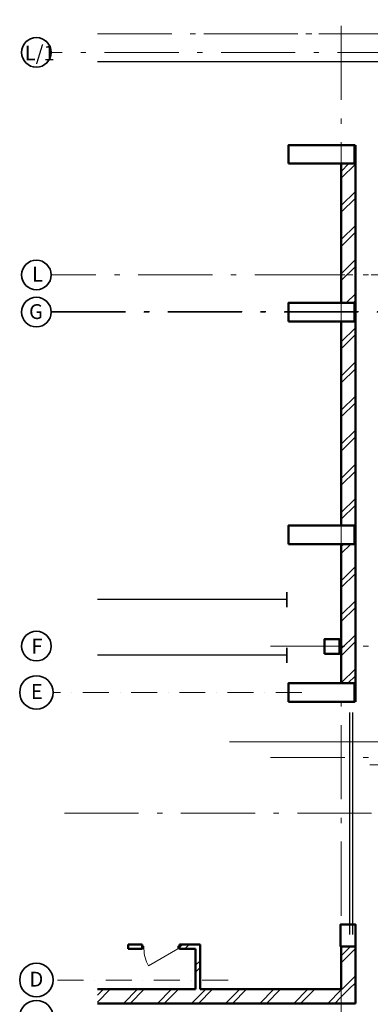
# Model space of a CAD drawing. Units: millimetres. Extents: x 522607 to 638351, y 349656 to 430888.
# Drawn here: x 522607 to 532063, y 363777 to 390312 of the extents above; entities that cross this region are included whole.
import ezdxf

# ---------------------------------------------------------------- set-up
doc = ezdxf.new("R2010")
doc.units = ezdxf.units.MM
for name, pattern in [('Double Dashed', [1093.611073, 529.166651, -211.666656, 141.111112, -211.666656]), ('Штрихпунктирная', [1300.4, 700, -300.4, 0, -300]), ('Штрихштриховая', [3141.111112, 2000, -500, 141.111112, -500])]:
    doc.linetypes.add(name, pattern=pattern)
for name, color, linetype, lineweight in [('Двери ArchiCAD_Ном_пера__14', 7, 'Continuous', 18), ('Колонны_Ном_пера__5', 7, 'Continuous', 50), ('Наружные стены_Ном_пера__1', 163, 'Continuous', 20), ('Наружные стены_Ном_пера__12', 7, 'Continuous', 35), ('Наружные стены_Ном_пера__180', 13, 'Continuous', 25), ('Наружные стены_Ном_пера__2', 7, 'Continuous', 25), ('Наружные стены_Ном_пера__20', 7, 'Continuous', 15), ('Наружные стены_Ном_пера__21', 7, 'Continuous', 20), ('Наружные стены_Ном_пера__234', 30, 'Continuous', 18), ('Наружные стены_Ном_пера__235', 5, 'Continuous', 15), ('Наружные стены_Ном_пера__241', 1, 'Continuous', 15), ('Наружные стены_Ном_пера__3', 7, 'Continuous', 35), ('Наружные стены_Ном_пера__4', 7, 'Continuous', 50), ('Наружные стены_Ном_пера__44', 7, 'Continuous', 20), ('Наружные стены_Ном_пера__45', 7, 'Continuous', 20), ('Наружные стены_Ном_пера__5', 7, 'Continuous', 50), ('Наружные стены_Ном_пера__7', 7, 'Continuous', 20), ('Наружные стены_Ном_пера__99', 7, 'Continuous', 25), ('Тексты_Ном_пера__180', 13, 'Continuous', 25), ('Тексты_Ном_пера__33', 7, 'Continuous', 20)]:
    doc.layers.add(name, color=color, linetype=linetype, lineweight=lineweight)
doc.layers.add('Наружные стены', color=7, linetype='Continuous')
doc.styles.add('стиль1', font='ARIAL.TTF')
pattern_1 = [(45, (0, 0), (-459.62, 459.62), []), (45, (-91.9, 91.9), (-459.62, 459.62), [])]

# ---------------------------------------------------------------- blocks, each defined once
blk = doc.blocks.new('Стена_475', base_point=(-19309, -22900))
at = {"layer": 'Наружные стены_Ном_пера__20', "linetype": 'Continuous'}
h = blk.add_hatch(dxfattribs=at)
h.set_pattern_fill('DOUBLE_1_4', color=256, style=0, pattern_type=2)
h.set_pattern_definition(pattern_1)
h.paths.add_polyline_path([(-19689, -22900), (-26264, -22900), (-26264, -23280), (-19689, -23280)], flags=0)
at = {"layer": 'Наружные стены_Ном_пера__5', "linetype": 'Continuous'}
for p, q in [((-23617, -22900), (-26264, -22900)), ((-19689, -22900), (-23497, -22900)), ((-26264, -23280), (-19689, -23280))]:
    blk.add_line(p, q, dxfattribs=at)
blk = doc.blocks.new('D1 Metal 70_9')
at = {"layer": 'Двери ArchiCAD_Ном_пера__14', "linetype": 'Continuous'}
for p, q in [((456, 0), (-333, 456)), ((-500, 0), (-456, 0)), ((-456, 0), (-456, -76)), ((500, 0), (456, 0)), ((456, 0), (456, -76)), ((-456, -76), (-500, -76)), ((456, -76), (500, -76))]:
    blk.add_line(p, q, dxfattribs=at)
blk.add_arc((456, 0), 911, 150, 180, dxfattribs=at)
blk = doc.blocks.new('Стена_353', base_point=(-25439, -21810))
at = {"layer": 'Наружные стены_Ном_пера__45', "linetype": 'Continuous'}
h = blk.add_hatch(dxfattribs=at)
h.set_pattern_fill('DOUBLE_1_4', color=256, style=0, pattern_type=2)
h.set_pattern_definition(pattern_1)
h.paths.add_polyline_path([(-25439, -21690), (-25439, -21810), (-25056, -21810), (-25056, -21690)], flags=0)
h = blk.add_hatch(dxfattribs=at)
h.set_pattern_fill('DOUBLE_1_4', color=256, style=0, pattern_type=2)
h.set_pattern_definition(pattern_1)
h.paths.add_polyline_path([(-24056, -21690), (-24056, -21810), (-23617, -21810), (-23497, -21690)], flags=0)
at = {"layer": 'Наружные стены_Ном_пера__4', "linetype": 'Continuous'}
for p, q in [((-25056, -21690), (-25439, -21690)), ((-25439, -21690), (-25439, -21810)), ((-25056, -21810), (-25056, -21690)), ((-24056, -21810), (-24056, -21690)), ((-23497, -21690), (-24056, -21690)), ((-25439, -21810), (-25056, -21810)), ((-24056, -21810), (-23617, -21810))]:
    blk.add_line(p, q, dxfattribs=at)
at = {"layer": 'Двери ArchiCAD_Ном_пера__14', "linetype": 'Continuous', "xscale": -1, "rotation": 180}
blk.add_blockref('D1 Metal 70_9', (-24556, -21810), dxfattribs=at)
blk = doc.blocks.new('Дверной проем_5')
at = {"layer": 'Двери ArchiCAD_Ном_пера__14', "linetype": 'Continuous'}
for p, q in [((-3000, 0), (-3000, 200)), ((-3000, 0), (-3000, -180)), ((3000, 0), (3000, 200)), ((3000, 0), (3000, -180))]:
    blk.add_line(p, q, dxfattribs=at)
blk = doc.blocks.new('Стена_542', base_point=(-19309, 8070))
at = {"layer": 'Наружные стены_Ном_пера__20', "linetype": 'Continuous'}
h = blk.add_hatch(dxfattribs=at)
h.set_pattern_fill('DOUBLE_1_4', color=256, style=0, pattern_type=2)
h.set_pattern_definition(pattern_1)
h.paths.add_polyline_path([(-19689, -22900), (-19689, -23280), (-19309, -23280), (-19309, -22900)], flags=0)
at = {"layer": 'Наружные стены_Ном_пера__44', "linetype": 'Continuous'}
h = blk.add_hatch(dxfattribs=at)
h.set_pattern_fill('DOUBLE_1_4', color=256, style=0, pattern_type=2)
h.set_pattern_definition(pattern_1)
h.paths.add_polyline_path([(-19329, -650), (-19309, -650), (-19309, -150), (-19329, -150)], flags=0)
h = blk.add_hatch(dxfattribs=at)
h.set_pattern_fill('DOUBLE_1_4', color=256, style=0, pattern_type=2)
h.set_pattern_definition(pattern_1)
h.paths.add_polyline_path([(-19309, -4400), (-19309, -650), (-19689, -650), (-19689, -4400)], flags=0)
h = blk.add_hatch(dxfattribs=at)
h.set_pattern_fill('DOUBLE_1_4', color=256, style=0, pattern_type=2)
h.set_pattern_definition(pattern_1)
h.paths.add_polyline_path([(-19329, -4900), (-19309, -4900), (-19309, -4400), (-19329, -4400)], flags=0)
h = blk.add_hatch(dxfattribs=at)
h.set_pattern_fill('DOUBLE_1_4', color=256, style=0, pattern_type=2)
h.set_pattern_definition(pattern_1)
h.paths.add_polyline_path([(-19309, -10400), (-19309, -4900), (-19689, -4900), (-19689, -10400)], flags=0)
h = blk.add_hatch(dxfattribs=at)
h.set_pattern_fill('DOUBLE_1_4', color=256, style=0, pattern_type=2)
h.set_pattern_definition(pattern_1)
h.paths.add_polyline_path([(-19329, -10900), (-19309, -10900), (-19309, -10400), (-19329, -10400)], flags=0)
h = blk.add_hatch(dxfattribs=at)
h.set_pattern_fill('DOUBLE_1_4', color=256, style=0, pattern_type=2)
h.set_pattern_definition(pattern_1)
h.paths.add_polyline_path([(-19309, -14650), (-19309, -10900), (-19689, -10900), (-19689, -14650)], flags=0)
h = blk.add_hatch(dxfattribs=at)
h.set_pattern_fill('DOUBLE_1_4', color=256, style=0, pattern_type=2)
h.set_pattern_definition(pattern_1)
h.paths.add_polyline_path([(-19329, -15150), (-19309, -15150), (-19309, -14650), (-19329, -14650)], flags=0)
h = blk.add_hatch(dxfattribs=at)
h.set_pattern_fill('DOUBLE_1_4', color=256, style=0, pattern_type=2)
h.set_pattern_definition(pattern_1)
h.paths.add_polyline_path([(-19309, -22900), (-19309, -21750), (-19689, -21750), (-19689, -22900)], flags=0)
at = {"layer": 'Наружные стены_Ном_пера__5', "linetype": 'Continuous'}
for p, q in [((-19309, -15150), (-19309, -150)), ((-19689, -650), (-19689, -4400)), ((-19689, -4900), (-19689, -10400)), ((-19689, -10900), (-19689, -14650)), ((-19309, -23280), (-19309, -21150)), ((-19689, -21750), (-19689, -22900)), ((-19689, -23280), (-19309, -23280))]:
    blk.add_line(p, q, dxfattribs=at)
at = {"layer": 'Двери ArchiCAD_Ном_пера__14', "linetype": 'Continuous', "xscale": -1, "rotation": 270}
for p in [(-19509, 2850), (-19509, -18150)]:
    blk.add_blockref('Дверной проем_5', p, dxfattribs=at)
blk = doc.blocks.new('Линия_62154', base_point=(-21154, -13900))
at = {"layer": 'Наружные стены_Ном_пера__3', "linetype": 'Continuous'}
blk.add_line((-21154, -14100), (-21154, -13700), dxfattribs=at)
at = {"layer": 'Наружные стены_Ном_пера__99', "linetype": 'Continuous'}
blk.add_line((-21154, -13900), (-26264, -13900), dxfattribs=at)
blk = doc.blocks.new('Линия_62155', base_point=(-21154, -12400))
at = {"layer": 'Наружные стены_Ном_пера__3', "linetype": 'Continuous'}
blk.add_line((-21154, -12600), (-21154, -12200), dxfattribs=at)
at = {"layer": 'Наружные стены_Ном_пера__99', "linetype": 'Continuous'}
blk.add_line((-21154, -12400), (-26264, -12400), dxfattribs=at)
blk = doc.blocks.new('Линия_62156', base_point=(-19689, -37026))
at = {"layer": 'Наружные стены_Ном_пера__235', "linetype": 'Штрихштриховая'}
blk.add_line((-19689, -36626), (-19689, 18242), dxfattribs=at)
blk = doc.blocks.new('Линия_61952', base_point=(57688, 2090))
at = {"layer": 'Наружные стены_Ном_пера__180', "linetype": 'Continuous'}
blk.add_line((57688, 2090), (-26264, 2090), dxfattribs=at)
blk = doc.blocks.new('Стена_380', base_point=(-23617, -21810))
at = {"layer": 'Наружные стены_Ном_пера__45', "linetype": 'Continuous'}
h = blk.add_hatch(dxfattribs=at)
h.set_pattern_fill('DOUBLE_1_4', color=256, style=0, pattern_type=2)
h.set_pattern_definition(pattern_1)
h.paths.add_polyline_path([(-23617, -21810), (-23617, -22900), (-23497, -22900), (-23497, -21690)], flags=0)
at = {"layer": 'Наружные стены_Ном_пера__4', "linetype": 'Continuous'}
for p, q in [((-23497, -22900), (-23497, -21690)), ((-23617, -21810), (-23617, -22900))]:
    blk.add_line(p, q, dxfattribs=at)

msp = doc.modelspace()

# ---------------------------------------------------------------- linework, layer by layer
at = {"layer": 'Колонны_Ном_пера__5', "linetype": 'Continuous', "flags": 128}
for points in [[(529861, 386432.1), (531641, 386432.1), (531641, 386932.1), (529861, 386932.1)], [(529861, 382182.1), (531641, 382182.1), (531641, 382682.1), (529861, 382682.1)], [(529861, 376182.1), (531641, 376182.1), (531641, 376682.1), (529861, 376682.1)], [(530831, 373218.1), (531231, 373218.1), (531231, 373618.1), (530831, 373618.1)], [(529861, 371932.1), (531641, 371932.1), (531641, 372432.1), (529861, 372432.1)], [(531261, 365332.1), (531661, 365332.1), (531661, 365932.1), (531261, 365932.1)], [(531261, 365332.1), (531661, 365332.1), (531661, 365932.1), (531261, 365932.1)]]:
    msp.add_lwpolyline(points, close=True, dxfattribs=at)
at = {"layer": 'Наружные стены_Ном_пера__1', "linetype": 'Double Dashed'}
msp.add_line((604477.4, 389932.1), (527572.7, 389932.1), dxfattribs=at)
at = {"layer": 'Наружные стены_Ном_пера__12', "linetype": 'Continuous'}
for centre in [(523057.1, 372182.1), (523057.1, 364432.1), (523057.1, 363432.1)]:
    msp.add_circle(centre, 450, dxfattribs=at)
at = {"layer": 'Наружные стены_Ном_пера__2', "linetype": 'Continuous'}
for p, q in [((531500.3, 371639.2), (531500.3, 365654.2)), ((531580.3, 371639.2), (531580.3, 365654.2))]:
    msp.add_line(p, q, dxfattribs=at)
at = {"layer": 'Наружные стены_Ном_пера__21', "linetype": 'Continuous'}
msp.add_line((610177.4, 370232.1), (532047.4, 370232.1), dxfattribs=at)
at = {"layer": 'Наружные стены_Ном_пера__234', "linetype": 'Штрихштриховая'}
for p, q in [((614846.7, 389432.1), (523457.1, 389432.1)), ((614846.7, 389432.1), (523457.1, 389432.1)), ((534088.3, 383432.1), (523457.1, 383432.1)), ((523457.1, 382432.1), (616828.6, 382432.1)), ((523457.1, 382432.1), (616828.6, 382432.1)), ((523463.2, 382443.8), (616834.7, 382443.8)), ((529374.9, 373432.1), (614920.2, 373432.1)), ((523815.5, 368932.1), (535204.3, 368932.1))]:
    msp.add_line(p, q, dxfattribs=at)
at = {"layer": 'Наружные стены_Ном_пера__235', "linetype": 'Штрихпунктирная'}
for p, q in [((530214.6, 372182.1), (523507.1, 372182.1)), ((528228.5, 364432.1), (523507.1, 364432.1))]:
    msp.add_line(p, q, dxfattribs=at)
at = {"layer": 'Наружные стены_Ном_пера__241', "linetype": 'Continuous'}
msp.add_line((528263.3, 370851.5), (532477.4, 370851.5), dxfattribs=at)
at = {"layer": 'Наружные стены_Ном_пера__3', "linetype": 'Continuous'}
for centre in [(523057.1, 389432.1), (523057.1, 383432.1), (523057.1, 382432.1), (523057.1, 373432.1)]:
    msp.add_circle(centre, 400, dxfattribs=at)
at = {"layer": 'Наружные стены_Ном_пера__7', "linetype": 'Штрихштриховая'}
for p, q in [((524706, 389932.1), (537317.6, 389932.1)), ((529374.9, 383432.1), (614520.2, 383432.1)), ((529374.9, 370432.1), (614920.2, 370432.1))]:
    msp.add_line(p, q, dxfattribs=at)

# ---------------------------------------------------------------- block references
at = {"layer": 'Наружные стены', "linetype": 'Штрихштриховая'}
msp.add_blockref('Линия_62156', (531281, 350056), dxfattribs=at)
at = {"layer": 'Наружные стены'}
for name, p in [('Стена_542', (531661, 395152.1)), ('Стена_353', (525531, 365272.1)), ('Стена_380', (527352.2, 365272.1)), ('Стена_475', (531661, 364182.1))]:
    msp.add_blockref(name, p, dxfattribs=at)
at = {"layer": 'Наружные стены', "linetype": 'Continuous'}
for name, p in [('Линия_61952', (608657.4, 389172.1)), ('Линия_62155', (529815.5, 374682.1)), ('Линия_62154', (529815.5, 373182.1))]:
    msp.add_blockref(name, p, dxfattribs=at)

# ---------------------------------------------------------------- texts
at = {"layer": 'Тексты_Ном_пера__180', "linetype": 'Continuous', "insert": (522870.5, 364455), "char_height": 400, "attachment_point": 4, "style": 'стиль1'}
msp.add_mtext('{\\Farial cyr|c0;D}', dxfattribs=at)
at = {"layer": 'Тексты_Ном_пера__33', "linetype": 'Continuous', "char_height": 400, "attachment_point": 4, "style": 'стиль1'}
for s, insert in [('{\\Farial cyr|c0;\\H1x;L\\Farial cyr|c204;/1}', (522741, 389415.4)), ('{\\Farial cyr|c0;L}', (522939.6, 383455)), ('{\\Farial cyr|c0;G}', (522859.2, 382445.6)), ('{\\Farial cyr|c0;F}', (522924.4, 373429.9)), ('{\\Farial cyr|c0;E}', (522907.7, 372205))]:
    msp.add_mtext(s, dxfattribs=dict(at, insert=insert))

doc.saveas('drawing.dxf')
